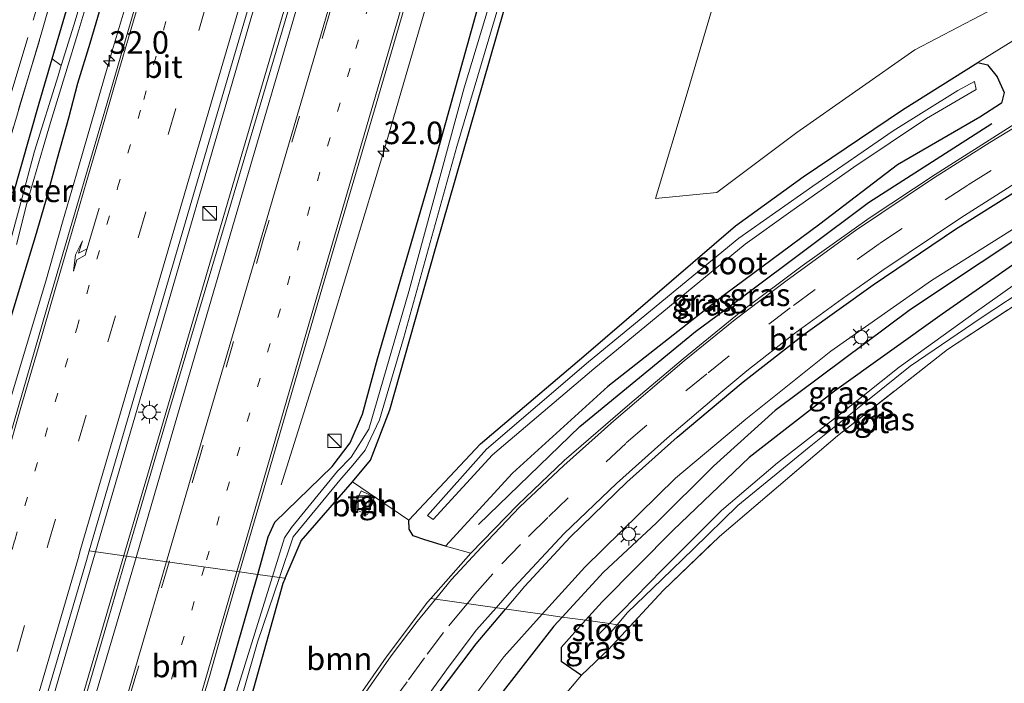
# Model space of a CAD drawing. Units: metres. Extents: x 119987 to 130005, y 418750 to 425003.
# Drawn here: x 123632 to 123741, y 423987 to 424061 of the extents above; entities that cross this region are included whole.
import ezdxf
from ezdxf.enums import TextEntityAlignment as Align

# ---------------------------------------------------------------- set-up
doc = ezdxf.new("R2010")
doc.units = ezdxf.units.M
for name, pattern in [('IE-TERREINAFSCHEIDING', [10, 8, -2]), ('VW-1-3_STREEP', [4, 1, -3]), ('VW-3-9_STREEP', [12, 3, -9])]:
    doc.linetypes.add(name, pattern=pattern)
doc.layers.get('0').update_dxf_attribs({"lineweight": 25})
for name, color, linetype, lineweight in [('B-ME-AM-KILOMETR-S-B1', 7, 'Continuous', 18), ('B-ME-BV-GELEIDECONSTRUCTIE-GELEIDERAIL-L-B1', 213, 'BV-GELEIDERAIL', 18), ('B-ME-GR-BOMENSTRUIKEN-GV-B6', 93, 'Continuous', 18), ('B-ME-GR-BOOM-GV-B6', 93, 'Continuous', 18), ('B-ME-GR-STRUIKEN-GV-B6', 93, 'Continuous', 18), ('B-ME-IE-GRASLAND-GV-B6', 93, 'Continuous', 18), ('B-ME-IE-GRONDWERKLIJN-GROND_INGERICHT-GV-B6', 253, 'Continuous', 18), ('B-ME-IE-HULPGEOMETRIE-L-B1', 53, 'Continuous', 18), ('B-ME-IE-INRICHTINGSELEMENT-S-B1', 253, 'Continuous', 18), ('B-ME-IE-MEUBILAIR_WEGMEUBILAIR-LICHTMAST-S-B1', 8, 'Continuous', 18), ('B-ME-IE-TERREINAFSCHEIDING-DOORGANG-L-B1', 8, 'IE-TERREINAFSCHEIDING-KUNSTMATIG-OPEN', 18), ('B-ME-IE-TERREINAFSCHEIDING-RASTERHEKWERK-L-B1', 8, 'IE-TERREINAFSCHEIDING', 18), ('B-ME-OG-WATER-GV-B6', 153, 'Continuous', 18), ('B-ME-VH-VERH_SOORT-BITUMEN-GV-B6', 8, 'IE-TERREINAFSCHEIDING-NATUURLIJK-HOUTWAL', 18), ('B-ME-VH-VERH_SOORT-TEGELS-GV-B6', 8, 'Continuous', 18), ('B-ME-VW-MARKERING-13STREEP-045-L-B1', 255, 'VW-1-3_STREEP', 18), ('B-ME-VW-MARKERING-39STREEP-015-L-B1', 255, 'VW-3-9_STREEP', 18), ('B-ME-VW-MARKERING-PIJLRE750-S-B1', 7, 'Continuous', 18), ('B-ME-VW-MARKERING-STREEP-015-L-B1', 7, 'Continuous', 18)]:
    doc.layers.add(name, color=color, linetype=linetype, lineweight=lineweight)
for name, color, linetype in [('B-ME-GR-BOMENRIJ-L-B1', 10, 'Continuous'), ('B-ME-GW-INSTEEKWATERGANG-L-B1', 10, 'Continuous'), ('B-ME-IE-TERREINAFSCHEIDING-SCHRIKHEK-L-B1', 10, 'Continuous')]:
    doc.layers.add(name, color=color, linetype=linetype)
doc.styles.add('NLCS-ISO', font='NLCS-ISO.TTF')
doc.linetypes.add('BV-GELEIDERAIL', pattern='A,10,-3,[108,NLCS.SHX,S=1,R=0,X=0,Y=0],-3', length=16)
doc.linetypes.add('IE-TERREINAFSCHEIDING-KUNSTMATIG-OPEN', pattern='A,7,-1.5,[67,NLCS.SHX,S=0.75,R=0,X=0,Y=0],-1.5', length=10)
doc.linetypes.add('IE-TERREINAFSCHEIDING-NATUURLIJK-HOUTWAL', pattern='A,7,-1.5,[67,NLCS.SHX,S=0.75,R=45,X=0,Y=0],-1.5,7,-1.5,[70,NLCS.SHX,S=0.75,R=0,X=0,Y=0],-1.5', length=20)

# ---------------------------------------------------------------- blocks, each defined once
blk = doc.blocks.new('hecto')
for p, q in [((0, 0.625), (-0.625, 0)), ((0, -0.625), (0, 0.625)), ((-0.625, 0), (0.625, 0)), ((0.625, 0), (0, -0.625))]:
    blk.add_line(p, q)
blk = doc.blocks.new('pijlr')
for p, q in [((0, 0, 0.1), (5.45, 0, 0.1)), ((5.45, -0.75, 0.1), (4.7, 0, 0.1)), ((6.2, -0.75, 0.1), (5.45, 0, 0.1)), ((4, -0.75, 0.1), (5.45, -0.75, 0.1)), ((5.7, -1.05, 0.1), (4, -0.75, 0.1)), ((7.5, -0.75, 0.1), (5.7, -1.05, 0.1)), ((7.5, -0.75, 0.1), (6.2, -0.75, 0.1))]:
    blk.add_line(p, q)
blk = doc.blocks.new('kast')
blk.add_line((-0.75, -0.75), (0.75, 0.75))
blk.add_lwpolyline([(-0.75, 0.75), (0.75, 0.75), (0.75, -0.75), (-0.75, -0.75)], close=True)
blk = doc.blocks.new('lantaarnpaal')
for p, q in [((0, 0.75), (0, 1.25)), ((-0.75, 0), (-1.25, 0)), ((-0.88, 0.88), (-0.53, 0.53)), ((0.53, 0.53), (0.88, 0.88)), ((0.75, 0), (1.25, 0)), ((-0.53, -0.53), (-0.88, -0.88)), ((0, -0.75), (0, -1.25)), ((0.53, -0.53), (0.88, -0.88))]:
    blk.add_line(p, q)
blk.add_circle((0, 0), 0.75)
blk = doc.blocks.new('put')
for p, q in [((0.75, 0.75), (-0.75, 0.75)), ((-0.75, 0.75), (-0.75, -0.75)), ((0.75, -0.75), (0.75, 0.75)), ((-0.75, -0.75), (0.75, -0.75))]:
    blk.add_line(p, q)
blk.add_lwpolyline([(-0.625, 0.625), (0.625, 0.625), (0.625, -0.625), (-0.625, -0.625)], close=True)

msp = doc.modelspace()

# ---------------------------------------------------------------- linework, layer by layer
at = {"layer": 'B-ME-BV-GELEIDECONSTRUCTIE-GELEIDERAIL-L-B1'}
for points in [[(123640.386, 424001.784, 1.074), (123641.605, 424005.958, 1.077), (123647.989, 424027.725, 1.035), (123655.037, 424051.996, 1.095), (123663.236, 424080.127, 1.083), (123672.956, 424113.398, 1.074), (123681.562, 424142.849, 1.11), (123692.005, 424178.643, 1.116), (123698.014, 424199.084, 1.047), (123710.857, 424242.567, 1.035), (123719.462, 424271.978, 0.936), (123721.355, 424278.46, 0.94)], [(123643.533, 424001.344, 1.012), (123649.528, 424021.694, 1.004), (123661.916, 424063.904, 1.002), (123672.706, 424100.98, 1.092), (123682.476, 424134.213, 1.086), (123691.113, 424163.639, 1.092), (123699.339, 424191.729, 1.074), (123707.204, 424218.61, 0.99), (123716.195, 424249.312, 0.948), (123722.596, 424271.028, 0.912), (123724.587, 424277.829, 0.911)], [(123739.1636, 424274.9885, 0.5214), (123726.726, 424233.148, 0.542), (123712.561, 424184.504, 0.485), (123699.556, 424139.692, 0.454), (123686.195, 424093.576, 0.433), (123672.403, 424046.208, 0.511), (123665.81, 424024.477, 0.516), (123661, 424009.208, 0.567)], [(123620.9056, 423984.5047, 1.0794), (123622.8605, 423991.0467, 1.0907), (123625.1286, 423998.5385, 1.1192), (123626.6472, 424003.7048, 1.0855), (123627.0251, 424004.9905, 1.0771), (123629.2199, 424012.5459, 1.0395), (123631.0823, 424019.2352, 0.9689), (123632.9405, 424025.4092, 0.9782), (123634.8634, 424031.7891, 0.9522), (123636.7421, 424038.3297, 0.8972), (123638.5256, 424044.5643, 0.8925), (123640.3907, 424050.9458, 0.8804), (123642.2496, 424057.3537, 0.8655), (123644.2392, 424064.0256, 0.8422), (123646.0885, 424070.4108, 0.8357), (123647.8647, 424076.4432, 0.8199), (123649.8554, 424083.2398, 0.818), (123651.7802, 424090.0565, 0.8152), (123653.8807, 424097.1679, 0.8217), (123656.2199, 424105.2292, 0.8245), (123658.5089, 424113.1861, 0.8227)], [(123619.644, 423931.012, 1.173), (123622.885, 423942.059, 1.212), (123628.84, 423962.604, 1.224), (123634.523, 423981.703, 1.059), (123640.386, 424001.784, 1.074)], [(123643.533, 424001.344, 1.012), (123637.114, 423979.553, 1.02), (123624.351, 423936.05, 1.038), (123622.613, 423929.915, 1.041)]]:
    msp.add_polyline3d(points, dxfattribs=at)
at = {"layer": 'B-ME-GR-BOMENRIJ-L-B1'}
for points in [[(123682.893, 424004.81, 1.083), (123694.161, 424015.684, 1.029), (123706.999, 424026.208, 0.995), (123712.497, 424030.267, 0.958), (123726.214, 424040.505, 0.933), (123739.893, 424049.276, 0.841)], [(123754.709, 424043.574, 0.423), (123746.563, 424039.063, 0.423), (123730.845, 424028.636, 0.557), (123715.831, 424017.427, 0.724), (123709.009, 424011.282, 0.699), (123702.624, 424004.944, 0.761), (123696.785, 423999.513, 0.761), (123692.204, 423994.536, 0.681)], [(123692.204, 423994.536, 0.681), (123691.277, 423993.529, 0.665), (123685.369, 423985.985, 0.607), (123680.81, 423979.36, 0.64), (123677.039, 423972.684, 0.644), (123672.841, 423965.332, 0.669), (123668.921, 423957.246, 0.573), (123663.286, 423943.567, 0.531), (123656.408, 423923.003, 0.527)]]:
    msp.add_polyline3d(points, dxfattribs=at)
at = {"layer": 'B-ME-GR-BOMENSTRUIKEN-GV-B6'}
for points in [[(123675.175, 424005.287, 0.273), (123668.932, 424009.515, -0.041), (123670.908, 424011.948, -0.133), (123673.079, 424017.519, -0.195), (123678.119, 424035.396, -0.312), (123687.247, 424067.068, -0.383), (123699.898, 424109.359, -0.308), (123708.02, 424135.166, -0.321)], [(123742.839, 424102.805, -0.126), (123739.786, 424109.307, -0.126), (123736.256, 424108.736, -0.126), (123731.172, 424105.826, -0.126), (123728.529, 424109.384, -0.111), (123720.721, 424102.296, -0.111), (123716.31, 424096.904, -0.111), (123713.846, 424090.651, -0.111), (123718.628, 424085.296, -0.111), (123712.878, 424077.593, -0.111), (123707.477, 424077.757, -0.111), (123705.482, 424072.868, -0.111), (123709.531, 424064.454, -0.081), (123706.064, 424052.659, -0.081), (123702.554, 424040.948, -0.081), (123709.353, 424041.63, -0.081), (123718.256, 424048.291, -0.234), (123731.358, 424057.436, -0.234), (123740.96, 424062.483, -0.234), (123742.823, 424063.723, -0.234)], [(123612.2612, 423985.1559, 0.0895), (123613.8103, 423990.5577, 0.0693), (123616.654, 424000.421, -0.204), (123618.0144, 424004.9442, -0.0077), (123621.752, 424017.371, -0.115), (123628.975, 424041.257, -0.27), (123634.445, 424059.455, -0.468), (123638.512, 424073.763, -0.371), (123640.0395, 424079.0364, -0.2992), (123641.3689, 424076.2073, -0.1341), (123635.5626, 424056.4496, -0.1092), (123634.123, 424051.551, -0.103), (123624.185, 424016.663, -0.037), (123620.548, 424004.559, 0.022), (123614.911, 423985.796, 0.114)], [(123742.979, 424058.941, -0.17), (123738.35, 424056.053, 0.005), (123729.966, 424050.799, -0.208), (123718.936, 424043.374, -0.216), (123711.421, 424037.944, -0.25), (123694.611, 424023.476, 0.1), (123683.125, 424013.754, 0.26), (123675.175, 424005.287, 0.273)], [(123614.911, 423985.796, 0.114), (123620.548, 424004.559, 0.022), (123624.185, 424016.663, -0.037), (123634.123, 424051.551, -0.103), (123635.5626, 424056.4496, -0.1092), (123636.5833, 424055.703, -0.9402), (123636.2287, 424054.5577, -0.9404), (123633.6171, 424046.2076, -0.953), (123632.1088, 424040.5026, -0.9076), (123630.409, 424034.2185, -0.8685), (123628.7681, 424028.349, -0.8685), (123627.3247, 424023.3103, -0.902), (123625.7117, 424017.5382, -0.8331), (123624.1952, 424012.2841, -0.8331), (123622.5428, 424006.5215, -0.8294), (123621.8808, 424004.3721, -0.8271), (123620.6785, 424000.4689, -0.8229), (123618.7403, 423994.0261, -0.8173), (123616.9672, 423988.0927, -0.8154), (123614.8062, 423980.6094, -0.8135)]]:
    msp.add_polyline3d(points, dxfattribs=at)
at = {"layer": 'B-ME-GR-BOOM-GV-B6'}
for points in [[(123651.403, 424118.448, -0.836), (123642.456, 424087.379, -0.506), (123640.0395, 424079.0364, -0.2992), (123638.512, 424073.763, -0.371), (123634.445, 424059.455, -0.468), (123628.975, 424041.257, -0.27), (123621.752, 424017.371, -0.115), (123618.0144, 424004.9442, -0.0077), (123616.654, 424000.421, -0.204), (123613.8103, 423990.5577, 0.0693), (123612.2612, 423985.1559, 0.0895), (123610.0427, 423977.7922, 0.0911), (123608.1231, 423971.3242, 0.0523), (123606.1341, 423964.4753, -0.2023), (123604.202, 423957.5209, -0.3747), (123602.013, 423950.142, -0.577), (123598.658, 423938.502, -0.61), (123599.3536, 423937.7162, -0.5412), (123600.4575, 423936.0553, -0.3747), (123602.5701, 423934.0801, -0.5032), (123601.0501, 423932.9059, -0.5391), (123600.2878, 423932.3315, -0.5422), (123599.0537, 423931.6574, -0.6638)], [(123690.481, 423983.537, 0.206), (123694.331, 423988.095, 0.168), (123697.348, 423990.936, -0.367), (123699.703, 423993.488, -0.39), (123703.387, 423997.478, -0.425), (123709.639, 424003.453, -0.421), (123722.756, 424014.64, -0.342), (123734.98, 424024.209, -0.321), (123746.766, 424031.949, -0.279), (123757.643, 424038.601, -0.254), (123759.003, 424036.296, -0.4), (123744.494, 423987.223, -0.53), (123718.935, 423900.773, -0.759)], [(123650.707, 423960.931, 0.114), (123655.183, 423976.808, 0.114), (123661.169, 423998.246, 0.13), (123661.425, 423998.841, 0.127), (123663.209, 424002.987, 0.105), (123668.932, 424009.515, -0.041), (123675.175, 424005.287, 0.273), (123675.199, 424004.263, 0.273), (123675.644, 424003.547, 0.273), (123676.945, 424003.084, 0.6), (123679.23, 424002.404, 0.866), (123682.036, 424001.616, 0.861), (123677.603, 423996.578, 0.867), (123677.245, 423996.171, 0.867), (123672.661, 423990.071, 0.9), (123667.716, 423983.033, 0.899), (123663.976, 423976.8, 0.912), (123659.455, 423968.491, 0.937), (123654.801, 423958.402, 0.937), (123650.707, 423960.931, 0.114)], [(123670.576, 424005.89, 0.029), (123671.359, 424007.842, 0.009), (123669.873, 424008.514, 0.009), (123668.902, 424006.586, 0.079), (123670.576, 424005.89, 0.029)]]:
    msp.add_polyline3d(points, dxfattribs=at)
at = {"layer": 'B-ME-GR-STRUIKEN-GV-B6'}
for points in [[(123681.5892, 424129.9786, 0.3626), (123675.37, 424108.76, 0.38), (123668.99, 424086.27, 0.38), (123662.03, 424062.65, 0.39), (123654.9, 424038.58, 0.38), (123648.42, 424016.92, 0.38), (123643.845, 424001.3001, 0.38), (123639.699, 424001.88, 0.452), (123645.975, 424023.375, 0.426), (123652.965, 424047.209, 0.321), (123659.455, 424069.237, 0.261), (123666.462, 424093.471, 0.33), (123673.194, 424116.502, 0.318), (123677.512, 424131.216, 0.393), (123681.5892, 424129.9786, 0.3626)], [(123643.845, 424001.3001, 0.38), (123641.78, 423994.25, 0.38), (123638.654, 423983.51, 0.394), (123631.82, 423959.944, 0.366), (123627.96, 423946.602, 0.378), (123623.07, 423930.376, 0.365), (123622.8617, 423929.654, 0.3669), (123619.224, 423930.719, 0.417), (123625.714, 423954.193, 0.366), (123632.442, 423977.195, 0.297), (123639.383, 424000.797, 0.453), (123639.699, 424001.88, 0.452), (123643.845, 424001.3001, 0.38)]]:
    msp.add_polyline3d(points, dxfattribs=at)
at = {"layer": 'B-ME-GW-INSTEEKWATERGANG-L-B1'}
for points in [[(123658.391, 423999.265, -0.091), (123659.571, 424003.416, -0.057), (123660.311, 424005.07, -0.003), (123666.652, 424011.218, -0.149), (123668.658, 424013.863, -0.216), (123670.03, 424017.03, -0.279), (123671.686, 424023.181, -0.283), (123677.768, 424043.952, -0.379), (123686.054, 424073.683, -0.375), (123694.908, 424102.575, -0.375), (123701.86, 424126.624, -0.4), (123709.369, 424151.472, -0.393), (123717.03, 424176.674, -0.417), (123728.087, 424215.996, -0.454), (123738.973, 424252.729, -0.454), (123745.16, 424273.813, -0.479)], [(123661.425, 423998.841, 0.127), (123663.209, 424002.987, 0.105), (123668.932, 424009.515, -0.041), (123670.908, 424011.948, -0.133), (123673.079, 424017.519, -0.195), (123678.119, 424035.396, -0.312), (123687.247, 424067.068, -0.383), (123699.898, 424109.359, -0.308), (123708.02, 424135.166, -0.321), (123717.499, 424167.623, -0.275), (123717.576, 424167.867, -0.275), (123724.224, 424189.096, -0.316), (123731.424, 424215, -0.558), (123740.47, 424246.018, -0.669), (123748.07, 424273.245, -0.624)], [(123614.911, 423985.796, 0.114), (123620.548, 424004.559, 0.022), (123624.185, 424016.663, -0.037), (123634.123, 424051.551, -0.103), (123635.5626, 424056.4496, -0.1092), (123641.3689, 424076.2073, -0.1341), (123642.969, 424081.652, -0.141), (123644.7329, 424087.9715, -0.1745), (123646.6225, 424094.4696, -0.187), (123648.4616, 424101.4306, -0.2565), (123650.2491, 424107.9045, -0.3223), (123651.581, 424112.501, -0.4465)], [(123654.8624, 424110.8066, -0.1764), (123653.6785, 424106.7169, -0.1131), (123652.5228, 424102.6579, -0.127), (123650.9957, 424097.652, -0.1522), (123649.7627, 424093.7034, -0.1801), (123648.8974, 424090.3777, -0.2053), (123647.9375, 424086.9541, -0.2239), (123646.638, 424082.1138, -0.2099), (123645.3976, 424077.6713, -0.2304), (123644.1763, 424073.445, -0.2174), (123642.9118, 424068.8002, -0.1596), (123641.2838, 424063.3441, -0.1885), (123639.7404, 424058.1506, -0.1717), (123638.4018, 424053.7154, -0.086), (123637.38, 424049.882, -0.1596), (123636.1478, 424045.3877, -0.1205), (123634.8439, 424040.615, -0.1103), (123633.6892, 424036.6973, -0.0171), (123632.2987, 424032.0998, -0.0162), (123630.9809, 424027.7844, 0.0071)], [(123679.23, 424002.404, 0.866), (123676.945, 424003.084, 0.6), (123675.644, 424003.547, 0.273), (123675.199, 424004.263, 0.273), (123675.175, 424005.287, 0.273), (123683.125, 424013.754, 0.26), (123694.611, 424023.476, 0.1), (123711.421, 424037.944, -0.25), (123718.936, 424043.374, -0.216), (123729.966, 424050.799, -0.208), (123738.35, 424056.053, 0.005), (123739.402, 424055.801, 0.005), (123740.493, 424054.473, 0.185), (123741.245, 424052.703, 0.402), (123740.96, 424051.543, 0.607), (123738.559, 424049.993, 0.682), (123729.403, 424044.698, 0.674), (123720.811, 424038.116, 0.719), (123710.222, 424030.282, 0.928), (123697.269, 424020.096, 0.899), (123686.663, 424010.51, 0.966), (123679.23, 424002.404, 0.866)], [(123755.779, 424041.761, 0.047), (123744.74, 424035.334, 0.151), (123734.366, 424028.122, 0.26), (123722.405, 424019.58, 0.281), (123712.968, 424012.241, 0.293), (123704.53, 424004.169, 0.323), (123696.635, 423996.217, 0.36), (123694.795, 423994.174, 0.323)], [(123661.425, 423998.841, 0.127), (123661.169, 423998.246, 0.13), (123655.183, 423976.808, 0.114), (123650.707, 423960.931, 0.114), (123650.42, 423960.744, -0.312), (123649.585, 423960.283, -0.312), (123648.687, 423959.835, -0.303), (123647.822, 423959.597, -0.267), (123647.392, 423959.877, -0.243), (123647.179, 423960.454, -0.102), (123647.385, 423961.31, -0.06), (123650.752, 423973.113, -0.108), (123655.316, 423988.443, -0.179), (123658.391, 423999.265, -0.091)], [(123694.795, 423994.174, 0.323), (123692.063, 423991.14, 0.268), (123692.082, 423989.652, 0.218), (123694.331, 423988.095, 0.168)]]:
    msp.add_polyline3d(points, dxfattribs=at)
at = {"layer": 'B-ME-IE-GRASLAND-GV-B6'}
for points in [[(123708.02, 424135.166, -0.321), (123699.898, 424109.359, -0.308), (123687.247, 424067.068, -0.383), (123678.119, 424035.396, -0.312), (123673.079, 424017.519, -0.195), (123670.908, 424011.948, -0.133), (123668.932, 424009.515, -0.041), (123663.209, 424002.987, 0.105), (123661.425, 423998.841, 0.127), (123660.799, 423998.929, -0.888)], [(123701.86, 424126.624, -0.4), (123694.908, 424102.575, -0.375), (123686.054, 424073.683, -0.375), (123677.768, 424043.952, -0.379), (123671.686, 424023.181, -0.283), (123670.03, 424017.03, -0.279), (123668.658, 424013.863, -0.216), (123666.652, 424011.218, -0.149), (123660.311, 424005.07, -0.003), (123659.571, 424003.416, -0.057), (123658.391, 423999.265, -0.091), (123656.3706, 423999.5506, 0.0784), (123658.77, 424007.72, 0.09), (123665.58, 424031.16, 0.12), (123672.71, 424055.47, 0.11), (123679.05, 424077.21, 0.13), (123685.64, 424099.84, 0.12), (123692.65, 424123.8, 0.1)], [(123660.031, 423999.036, -0.856), (123658.391, 423999.265, -0.091), (123659.571, 424003.416, -0.057), (123660.311, 424005.07, -0.003), (123666.652, 424011.218, -0.149), (123668.658, 424013.863, -0.216), (123670.03, 424017.03, -0.279), (123671.686, 424023.181, -0.283), (123677.768, 424043.952, -0.379), (123686.054, 424073.683, -0.375), (123694.908, 424102.575, -0.375), (123701.86, 424126.624, -0.4)], [(123660.799, 423998.929, -0.888), (123662.316, 424003.448, -0.888), (123667.679, 424009.921, -0.864), (123668.762, 424011.164, -0.864), (123670.338, 424013.04, -0.864), (123671.92, 424016.424, -0.864), (123674.578, 424025.419, -0.864), (123680.489, 424046.743, -0.868), (123687.897, 424071.659, -0.868), (123698.484, 424108.89, -0.91), (123703.67, 424125.776, -0.951)], [(123702.189, 424123.892, -0.855), (123696.764, 424105.575, -0.847), (123688.077, 424075.64, -0.851), (123681.324, 424053.231, -0.846), (123675.175, 424030.636, -0.843), (123670.736, 424015.359, -0.843), (123668.75, 424012.282, -0.843), (123667.26, 424010.701, -0.864), (123662.137, 424004.454, -0.888), (123661.367, 424003.334, -0.888), (123660.031, 423999.036, -0.856)], [(123661.426, 424119.312, 0.036), (123654.523, 424095.375, 0.027), (123648.644, 424075.495, 0.012), (123641.441, 424050.674, 0.144), (123635.025, 424028.894, 0.153), (123627.668, 424003.562, 0.3652), (123627.214, 424002, 0.297), (123621.035, 423980.852, 0.537), (123617.4633, 423968.6488, 0.4682), (123616.3857, 423964.9067, 0.4958), (123615.0135, 423960.153, 0.5008), (123613.724, 423955.7862, 0.5443), (123612.5959, 423951.9231, 0.5668), (123611.3422, 423947.8115, 0.5755), (123610.414, 423944.6153, 0.5726), (123609.3711, 423941.0471, 0.5936), (123608.3722, 423937.6895, 0.6088), (123607.8366, 423936.0215, 0.6171), (123607.6936, 423935.659, 0.6167), (123607.3891, 423935.0953, 0.6282)], [(123653.0971, 424112.2214, -0.9336), (123651.3018, 424106.0604, -0.8551), (123649.7367, 424100.2609, -0.8528), (123648.3247, 424095.2183, -0.8687), (123646.5249, 424089.1857, -0.9097), (123645.1585, 424084.3305, -0.9165), (123644.0922, 424080.4817, -0.9165), (123642.0152, 424073.936, -0.9313), (123639.9086, 424066.6391, -0.9416), (123637.9713, 424060.1868, -0.9393), (123636.5833, 424055.703, -0.9402), (123635.5626, 424056.4496, -0.1092), (123641.3689, 424076.2073, -0.1341), (123642.969, 424081.652, -0.141), (123644.7329, 424087.9715, -0.1745), (123646.6225, 424094.4696, -0.187), (123648.4616, 424101.4306, -0.2565), (123650.2491, 424107.9045, -0.3223), (123651.581, 424112.501, -0.4465)], [(123631.6133, 424035.8521, -0.8653), (123632.772, 424040.3963, -0.9188), (123634.5609, 424046.6148, -0.8949), (123635.4019, 424049.3884, -0.9029), (123637.0815, 424054.9259, -0.9086), (123638.5232, 424059.6712, -0.9097), (123639.9808, 424064.5245, -0.904), (123641.5674, 424069.6367, -0.8528), (123642.9095, 424074.2025, -0.8516), (123644.3031, 424078.6032, -0.8528), (123645.6355, 424083.5276, -0.8494), (123646.7444, 424087.468, -0.8175), (123648.2446, 424092.5808, -0.8425), (123649.4051, 424096.8598, -0.8255), (123650.6891, 424101.5008, -0.8186), (123652.0612, 424106.2324, -0.8892), (123653.4501, 424111.1381, -0.9245)], [(123654.8624, 424110.8066, -0.1764), (123653.6785, 424106.7169, -0.1131), (123652.5228, 424102.6579, -0.127), (123650.9957, 424097.652, -0.1522), (123649.7627, 424093.7034, -0.1801), (123648.8974, 424090.3777, -0.2053), (123647.9375, 424086.9541, -0.2239), (123646.638, 424082.1138, -0.2099), (123645.3976, 424077.6713, -0.2304), (123644.1763, 424073.445, -0.2174), (123642.9118, 424068.8002, -0.1596), (123641.2838, 424063.3441, -0.1885), (123639.7404, 424058.1506, -0.1717), (123638.4018, 424053.7154, -0.086), (123637.38, 424049.882, -0.1596), (123636.1478, 424045.3877, -0.1205), (123634.8439, 424040.615, -0.1103), (123633.6892, 424036.6973, -0.0171), (123632.2987, 424032.0998, -0.0162), (123630.9809, 424027.7844, 0.0071)], [(123630.9809, 424027.7844, 0.0071), (123632.2987, 424032.0998, -0.0162), (123633.6892, 424036.6973, -0.0171), (123634.8439, 424040.615, -0.1103), (123636.1478, 424045.3877, -0.1205), (123637.38, 424049.882, -0.1596), (123638.4018, 424053.7154, -0.086), (123639.7404, 424058.1506, -0.1717), (123641.2838, 424063.3441, -0.1885), (123642.9118, 424068.8002, -0.1596), (123644.1763, 424073.445, -0.2174), (123645.3976, 424077.6713, -0.2304), (123646.638, 424082.1138, -0.2099), (123647.9375, 424086.9541, -0.2239), (123648.8974, 424090.3777, -0.2053), (123649.7627, 424093.7034, -0.1801), (123650.9957, 424097.652, -0.1522), (123652.5228, 424102.6579, -0.127), (123653.6785, 424106.7169, -0.1131), (123654.8624, 424110.8066, -0.1764)], [(123682.036, 424001.616, 0.861), (123679.23, 424002.404, 0.866), (123686.663, 424010.51, 0.966), (123697.269, 424020.096, 0.899), (123710.222, 424030.282, 0.928), (123720.811, 424038.116, 0.719), (123729.403, 424044.698, 0.674), (123738.559, 424049.993, 0.682), (123740.96, 424051.543, 0.607), (123741.245, 424052.703, 0.402), (123740.493, 424054.473, 0.185), (123739.402, 424055.801, 0.005), (123738.35, 424056.053, 0.005), (123742.979, 424058.941, -0.17)], [(123740.493, 424054.473, 0.185), (123741.245, 424052.703, 0.402), (123740.96, 424051.543, 0.607), (123738.559, 424049.993, 0.682), (123729.403, 424044.698, 0.674), (123720.811, 424038.116, 0.719), (123710.222, 424030.282, 0.928), (123697.269, 424020.096, 0.899), (123686.663, 424010.51, 0.966), (123679.23, 424002.404, 0.866), (123676.945, 424003.084, 0.6), (123675.644, 424003.547, 0.273), (123675.199, 424004.263, 0.273), (123675.175, 424005.287, 0.273), (123683.125, 424013.754, 0.26), (123694.611, 424023.476, 0.1), (123711.421, 424037.944, -0.25), (123718.936, 424043.374, -0.216), (123729.966, 424050.799, -0.208), (123738.35, 424056.053, 0.005), (123739.402, 424055.801, 0.005), (123740.493, 424054.473, 0.185)], [(123677.227, 424005.794, -0.488), (123677.861, 424005.359, -0.488), (123684.452, 424012.538, -0.488), (123695.724, 424022.061, -0.488), (123712.507, 424035.907, -0.488), (123717.573, 424039.514, -0.488), (123724.568, 424044.425, -0.488), (123732.637, 424049.844, -0.488), (123738.156, 424053.065, -0.488), (123737.981, 424053.953, -0.488), (123736.107, 424052.953, -0.488), (123728.949, 424048.458, -0.488), (123720.023, 424042.339, -0.488), (123711.787, 424036.557, -0.488), (123695.105, 424022.847, -0.488), (123683.789, 424013.146, -0.488), (123677.227, 424005.794, -0.488)], [(123742.035, 424048.996, 0.828), (123733.601, 424043.638, 0.843), (123726.27, 424038.772, 0.822), (123718.815, 424033.491, 0.744), (123712.072, 424028.433, 0.855), (123705.606, 424023.17, 0.819), (123699.694, 424018.172, 0.906), (123692.416, 424011.898, 0.933), (123687.278, 424006.984, 0.846), (123682.036, 424001.616, 0.861)], [(123689.977, 423994.848, 0.696), (123694.692, 424000.08, 0.699), (123704.781, 424009.926, 0.778), (123712.581, 424016.483, 0.753), (123722.019, 424024.019, 0.694), (123733.184, 424031.864, 0.657), (123744.579, 424039.038, 0.582), (123754.078, 424044.644, 0.465), (123754.709, 424043.574, 0.423), (123755.779, 424041.761, 0.047), (123744.74, 424035.334, 0.151), (123734.366, 424028.122, 0.26), (123722.405, 424019.58, 0.281), (123712.968, 424012.241, 0.293), (123704.53, 424004.169, 0.323), (123696.635, 423996.217, 0.36), (123694.795, 423994.174, 0.323), (123692.204, 423994.536, 0.681), (123689.977, 423994.848, 0.696)], [(123697.454, 423993.802, -1.269), (123694.795, 423994.174, 0.323), (123696.635, 423996.217, 0.36), (123704.53, 424004.169, 0.323), (123712.968, 424012.241, 0.293), (123722.405, 424019.58, 0.281), (123734.366, 424028.122, 0.26), (123744.74, 424035.334, 0.151), (123755.779, 424041.761, 0.047), (123756.519, 424040.507, -1.269), (123751.663, 424037.153, -1.269), (123744.289, 424032.755, -1.269), (123738.181, 424028.408, -1.269), (123729.601, 424022.233, -1.269), (123723.428, 424017.345, -1.269), (123716.077, 424011.63, -1.269), (123709.879, 424006.343, -1.269), (123703.319, 423999.818, -1.269), (123698.788, 423995.139, -1.269), (123697.454, 423993.802, -1.269)], [(123699.703, 423993.488, -0.39), (123698.301, 423993.684, -1.269), (123699.447, 423995.024, -1.269), (123703.263, 423998.694, -1.269), (123706.761, 424002.09, -1.269), (123711.682, 424006.897, -1.269), (123719.616, 424013.379, -1.269), (123725.909, 424018.422, -1.269), (123730.833, 424022.344, -1.269), (123738.693, 424027.709, -1.269), (123744.442, 424031.488, -1.269), (123752.568, 424036.657, -1.269), (123757.128, 424039.474, -1.269), (123757.643, 424038.601, -0.254), (123746.766, 424031.949, -0.279), (123734.98, 424024.209, -0.321), (123722.756, 424014.64, -0.342), (123709.639, 424003.453, -0.421), (123703.387, 423997.478, -0.425), (123699.703, 423993.488, -0.39)], [(123650.313, 423978.916, 0.115), (123653.039, 423987.943, 0.098), (123654.62, 423993.59, 0.07), (123656.3706, 423999.5506, 0.0784), (123658.391, 423999.265, -0.091), (123655.316, 423988.443, -0.179), (123650.752, 423973.113, -0.108)], [(123649.874, 423962.083, -0.879), (123658.381, 423991.728, -0.888), (123660.799, 423998.929, -0.888), (123661.425, 423998.841, 0.127), (123661.169, 423998.246, 0.13), (123655.183, 423976.808, 0.114)], [(123650.752, 423973.113, -0.108), (123655.316, 423988.443, -0.179), (123658.391, 423999.265, -0.091)], [(123658.391, 423999.265, -0.091), (123660.031, 423999.036, -0.856), (123655.055, 423983.022, -0.735)], [(123678.844, 423980.935, 0.707), (123685.715, 423990.117, 0.694), (123689.977, 423994.848, 0.696), (123692.204, 423994.536, 0.681), (123694.795, 423994.174, 0.323), (123692.063, 423991.14, 0.268), (123692.082, 423989.652, 0.218), (123694.331, 423988.095, 0.168), (123690.481, 423983.537, 0.206)], [(123694.795, 423994.174, 0.323), (123697.454, 423993.802, -1.269), (123696.122, 423992.468, -1.269), (123696.752, 423991.873, -1.269), (123698.301, 423993.684, -1.269), (123699.703, 423993.488, -0.39), (123697.348, 423990.936, -0.367), (123694.331, 423988.095, 0.168), (123692.082, 423989.652, 0.218), (123692.063, 423991.14, 0.268), (123694.795, 423994.174, 0.323)]]:
    msp.add_polyline3d(points, dxfattribs=at)
at = {"layer": 'B-ME-IE-GRONDWERKLIJN-GROND_INGERICHT-GV-B6'}
msp.add_polyline3d([(123728.529, 424109.384, -0.111), (123731.172, 424105.826, -0.126), (123736.256, 424108.736, -0.126), (123739.786, 424109.307, -0.126), (123742.839, 424102.805, -0.126), (123747.289, 424087.387, -0.402), (123741.201, 424066.472, -0.141), (123742.823, 424063.723, -0.234), (123740.96, 424062.483, -0.234), (123731.358, 424057.436, -0.234), (123718.256, 424048.291, -0.234), (123709.353, 424041.63, -0.081), (123702.554, 424040.948, -0.081), (123706.064, 424052.659, -0.081), (123709.531, 424064.454, -0.081), (123705.482, 424072.868, -0.111), (123707.477, 424077.757, -0.111), (123712.878, 424077.593, -0.111), (123718.628, 424085.296, -0.111), (123713.846, 424090.651, -0.111), (123716.31, 424096.904, -0.111), (123720.721, 424102.296, -0.111), (123728.529, 424109.384, -0.111)], dxfattribs=at)
at = {"layer": 'B-ME-IE-HULPGEOMETRIE-L-B1'}
for points in [[(123661.425, 423998.841, 0.127), (123660.799, 423998.929, -0.888), (123660.031, 423999.036, -0.856), (123658.391, 423999.265, -0.091), (123656.3706, 423999.5506, 0.0784), (123643.845, 424001.3001, 0.38), (123639.699, 424001.88, 0.452)], [(123699.703, 423993.488, -0.39), (123698.301, 423993.684, -1.269), (123697.454, 423993.802, -1.269), (123694.795, 423994.174, 0.323), (123692.204, 423994.536, 0.681), (123689.977, 423994.848, 0.696), (123677.603, 423996.578, 0.867)]]:
    msp.add_polyline3d(points, dxfattribs=at)
at = {"layer": 'B-ME-IE-TERREINAFSCHEIDING-DOORGANG-L-B1'}
msp.add_line((123694.331, 423988.095, 0.168), (123690.481, 423983.537, 0.206), dxfattribs=at)
at = {"layer": 'B-ME-IE-TERREINAFSCHEIDING-RASTERHEKWERK-L-B1'}
for points in [[(123604.1217, 423932.3263, -0.3584), (123602.9481, 423933.6528, -0.485), (123602.5701, 423934.0801, -0.5032), (123600.4575, 423936.0553, -0.3747), (123599.3536, 423937.7162, -0.5412), (123598.658, 423938.502, -0.61), (123602.013, 423950.142, -0.577), (123604.202, 423957.5209, -0.3747), (123606.1341, 423964.4753, -0.2023), (123608.1231, 423971.3242, 0.0523), (123610.0427, 423977.7922, 0.0911), (123612.2612, 423985.1559, 0.0895), (123613.8103, 423990.5577, 0.0693), (123616.654, 424000.421, -0.204), (123618.0144, 424004.9442, -0.0077), (123621.752, 424017.371, -0.115), (123628.975, 424041.257, -0.27), (123634.445, 424059.455, -0.468), (123638.512, 424073.763, -0.371), (123640.0395, 424079.0364, -0.2992), (123642.456, 424087.379, -0.506), (123651.403, 424118.448, -0.836)], [(123615.3619, 423998.87, -0.008), (123616.9706, 424004.4072, 0.0056), (123617.1647, 424005.0734, 0.0081), (123618.7323, 424010.4542, 0.028), (123622.1524, 424021.8398, 0.0388), (123624.0975, 424028.4179, -0.185), (123627.5188, 424040.2863, -0.1711), (123629.2638, 424046.2874, -0.2061), (123630.5699, 424051.159, -0.2981), (123637.4569, 424073.94, -0.481), (123642.383, 424090.5296, -0.5385)], [(123699.703, 423993.488, -0.39), (123703.387, 423997.478, -0.425), (123709.639, 424003.453, -0.421), (123722.756, 424014.64, -0.342), (123734.98, 424024.209, -0.321), (123746.766, 424031.949, -0.279), (123757.643, 424038.601, -0.254)], [(123694.331, 423988.095, 0.168), (123697.348, 423990.936, -0.367), (123699.703, 423993.488, -0.39)]]:
    msp.add_polyline3d(points, dxfattribs=at)
at = {"layer": 'B-ME-IE-TERREINAFSCHEIDING-SCHRIKHEK-L-B1'}
for points in [[(123688.059, 423997.948, 1.404), (123693.092, 424003.389, 1.407), (123699.385, 424009.506, 1.365), (123704.965, 424014.495, 1.335), (123712.294, 424020.614, 1.149), (123719.162, 424025.984, 1.11), (123726.705, 424031.39, 1.11), (123735.847, 424037.556, 1.11), (123744.207, 424042.821, 1.101), (123752.226, 424047.6, 1.101)], [(123649.565, 423922.132, 1.515), (123651.334, 423928.438, 1.515), (123652.606, 423932.49, 1.515), (123654.354, 423937.756, 1.515), (123656.385, 423943.195, 1.515), (123658.392, 423948.365, 1.515), (123661.252, 423955.369, 1.515), (123664.067, 423961.732, 1.515), (123666.68, 423967.069, 1.515), (123670.413, 423973.642, 1.515), (123673.749, 423979.058, 1.515), (123677.969, 423985.392, 1.452), (123682.627, 423991.57, 1.419), (123685.904, 423995.417, 1.41)]]:
    msp.add_polyline3d(points, dxfattribs=at)
at = {"layer": 'B-ME-OG-WATER-GV-B6'}
for points in [[(123703.67, 424125.776, -0.951), (123698.484, 424108.89, -0.91), (123687.897, 424071.659, -0.868), (123680.489, 424046.743, -0.868), (123674.578, 424025.419, -0.864), (123671.92, 424016.424, -0.864), (123670.338, 424013.04, -0.864), (123668.762, 424011.164, -0.864), (123667.679, 424009.921, -0.864), (123662.316, 424003.448, -0.888), (123660.799, 423998.929, -0.888)], [(123660.799, 423998.929, -0.888), (123660.031, 423999.036, -0.856), (123661.367, 424003.334, -0.888), (123662.137, 424004.454, -0.888), (123667.26, 424010.701, -0.864), (123668.75, 424012.282, -0.843), (123670.736, 424015.359, -0.843), (123675.175, 424030.636, -0.843), (123681.324, 424053.231, -0.846), (123688.077, 424075.64, -0.851), (123696.764, 424105.575, -0.847), (123702.189, 424123.892, -0.855)], [(123630.409, 424034.2185, -0.8685), (123632.1088, 424040.5026, -0.9076), (123633.6171, 424046.2076, -0.953), (123636.2287, 424054.5577, -0.9404), (123636.5833, 424055.703, -0.9402), (123637.9713, 424060.1868, -0.9393), (123639.9086, 424066.6391, -0.9416), (123642.0152, 424073.936, -0.9313), (123644.0922, 424080.4817, -0.9165), (123645.1585, 424084.3305, -0.9165), (123646.5249, 424089.1857, -0.9097), (123648.3247, 424095.2183, -0.8687), (123649.7367, 424100.2609, -0.8528), (123651.3018, 424106.0604, -0.8551), (123653.0971, 424112.2214, -0.9336)], [(123653.4501, 424111.1381, -0.9245), (123652.0612, 424106.2324, -0.8892), (123650.6891, 424101.5008, -0.8186), (123649.4051, 424096.8598, -0.8255), (123648.2446, 424092.5808, -0.8425), (123646.7444, 424087.468, -0.8175), (123645.6355, 424083.5276, -0.8494), (123644.3031, 424078.6032, -0.8528), (123642.9095, 424074.2025, -0.8516), (123641.5674, 424069.6367, -0.8528), (123639.9808, 424064.5245, -0.904), (123638.5232, 424059.6712, -0.9097), (123637.0815, 424054.9259, -0.9086), (123635.4019, 424049.3884, -0.9029), (123634.5609, 424046.6148, -0.8949), (123632.772, 424040.3963, -0.9188), (123631.6133, 424035.8521, -0.8653)], [(123712.507, 424035.907, -0.488), (123695.724, 424022.061, -0.488), (123684.452, 424012.538, -0.488), (123677.861, 424005.359, -0.488), (123677.227, 424005.794, -0.488), (123683.789, 424013.146, -0.488), (123695.105, 424022.847, -0.488), (123711.787, 424036.557, -0.488), (123720.023, 424042.339, -0.488), (123728.949, 424048.458, -0.488), (123736.107, 424052.953, -0.488), (123737.981, 424053.953, -0.488), (123738.156, 424053.065, -0.488), (123732.637, 424049.844, -0.488), (123724.568, 424044.425, -0.488), (123717.573, 424039.514, -0.488), (123712.507, 424035.907, -0.488)], [(123698.301, 423993.684, -1.269), (123697.454, 423993.802, -1.269), (123698.788, 423995.139, -1.269), (123703.319, 423999.818, -1.269), (123709.879, 424006.343, -1.269), (123716.077, 424011.63, -1.269), (123723.428, 424017.345, -1.269), (123729.601, 424022.233, -1.269), (123738.181, 424028.408, -1.269), (123744.289, 424032.755, -1.269)], [(123744.442, 424031.488, -1.269), (123738.693, 424027.709, -1.269), (123730.833, 424022.344, -1.269), (123725.909, 424018.422, -1.269), (123719.616, 424013.379, -1.269), (123711.682, 424006.897, -1.269), (123706.761, 424002.09, -1.269), (123703.263, 423998.694, -1.269), (123699.447, 423995.024, -1.269), (123698.301, 423993.684, -1.269)], [(123660.799, 423998.929, -0.888), (123658.381, 423991.728, -0.888), (123649.874, 423962.083, -0.879), (123649.636, 423961.3, -0.879), (123649.416, 423960.779, -0.879), (123649.061, 423960.748, -0.879), (123648.81, 423960.869, -0.879), (123648.764, 423961.234, -0.879), (123648.908, 423961.803, -0.723), (123650.587, 423967.838, -0.744), (123655.055, 423983.022, -0.735), (123660.031, 423999.036, -0.856), (123660.799, 423998.929, -0.888)], [(123697.454, 423993.802, -1.269), (123698.301, 423993.684, -1.269), (123696.752, 423991.873, -1.269), (123696.122, 423992.468, -1.269), (123697.454, 423993.802, -1.269)]]:
    msp.add_polyline3d(points, dxfattribs=at)
at = {"layer": 'B-ME-VH-VERH_SOORT-BITUMEN-GV-B6'}
for points in [[(123692.65, 424123.8, 0.1), (123685.64, 424099.84, 0.12), (123679.05, 424077.21, 0.13), (123672.71, 424055.47, 0.11), (123665.58, 424031.16, 0.12), (123658.77, 424007.72, 0.09), (123656.3706, 423999.5506, 0.0784), (123643.845, 424001.3001, 0.38), (123648.42, 424016.92, 0.38), (123654.9, 424038.58, 0.38), (123662.03, 424062.65, 0.39), (123668.99, 424086.27, 0.38), (123675.37, 424108.76, 0.38), (123681.5892, 424129.9786, 0.3626)], [(123621.035, 423980.852, 0.537), (123627.214, 424002, 0.297), (123627.668, 424003.562, 0.3652), (123635.025, 424028.894, 0.153), (123641.441, 424050.674, 0.144), (123648.644, 424075.495, 0.012), (123654.523, 424095.375, 0.027), (123661.426, 424119.312, 0.036)], [(123673.194, 424116.502, 0.318), (123666.462, 424093.471, 0.33), (123659.455, 424069.237, 0.261), (123652.965, 424047.209, 0.321), (123645.975, 424023.375, 0.426), (123639.699, 424001.88, 0.452), (123639.383, 424000.797, 0.453), (123632.442, 423977.195, 0.297), (123625.714, 423954.193, 0.366)], [(123677.603, 423996.578, 0.867), (123682.036, 424001.616, 0.861), (123687.278, 424006.984, 0.846), (123692.416, 424011.898, 0.933), (123699.694, 424018.172, 0.906), (123705.606, 424023.17, 0.819), (123712.072, 424028.433, 0.855), (123718.815, 424033.491, 0.744), (123726.27, 424038.772, 0.822), (123733.601, 424043.638, 0.843), (123742.035, 424048.996, 0.828), (123749.064, 424053.144, 0.786), (123749.916, 424051.7, 0.87), (123751.39, 424048.856, 0.686), (123753.173, 424046.178, 0.548), (123754.078, 424044.644, 0.465), (123744.579, 424039.038, 0.582), (123733.184, 424031.864, 0.657), (123722.019, 424024.019, 0.694), (123712.581, 424016.483, 0.753), (123704.781, 424009.926, 0.778), (123694.692, 424000.08, 0.699), (123689.977, 423994.848, 0.696), (123677.603, 423996.578, 0.867)], [(123638.654, 423983.51, 0.394), (123641.78, 423994.25, 0.38), (123643.845, 424001.3001, 0.38), (123656.3706, 423999.5506, 0.0784)], [(123656.3706, 423999.5506, 0.0784), (123654.62, 423993.59, 0.07), (123653.039, 423987.943, 0.098), (123650.313, 423978.916, 0.115)], [(123667.716, 423983.033, 0.899), (123672.661, 423990.071, 0.9), (123677.245, 423996.171, 0.867), (123677.603, 423996.578, 0.867), (123689.977, 423994.848, 0.696), (123685.715, 423990.117, 0.694), (123678.844, 423980.935, 0.707)]]:
    msp.add_polyline3d(points, dxfattribs=at)
at = {"layer": 'B-ME-VH-VERH_SOORT-TEGELS-GV-B6'}
msp.add_polyline3d([(123671.359, 424007.842, 0.009), (123670.576, 424005.89, 0.029), (123668.902, 424006.586, 0.079), (123669.873, 424008.514, 0.009), (123671.359, 424007.842, 0.009)], dxfattribs=at)
at = {"layer": 'B-ME-VW-MARKERING-13STREEP-045-L-B1'}
msp.add_line((123652.4855, 424000.0932, 0.2007), (123646.01, 423978.11, 0.21), dxfattribs=at)
for points in [[(123716.81, 424219.68, 0.18), (123708, 424189.53, 0.18), (123699.44, 424160.45, 0.19), (123690.97, 424131.6, 0.19), (123683.39, 424105.67, 0.2), (123676.36, 424081.6, 0.21), (123668.65, 424055.4, 0.2), (123660.91, 424028.71, 0.2), (123653, 424001.84, 0.2), (123652.4855, 424000.0932, 0.2007)], [(123610.999, 423933.126, 0.57), (123618.105, 423957.445, 0.489), (123624.775, 423980.261, 0.513), (123631.126, 424002.012, 0.39), (123631.426, 424003.037, 0.384), (123638.299, 424026.557, 0.252), (123642.847, 424042.145, 0.204), (123645.7464, 424051.9542, 0.1902), (123647.9264, 424059.6395, 0.2078), (123650.177, 424067.335, 0.1967), (123652.4462, 424075.0219, 0.1929), (123654.6663, 424082.7123, 0.2078), (123656.9229, 424090.3813, 0.2013), (123659.1579, 424098.0473, 0.2041), (123661.4071, 424105.789, 0.2228), (123663.6809, 424113.5288, 0.2162)]]:
    msp.add_polyline3d(points, dxfattribs=at)
at = {"layer": 'B-ME-VW-MARKERING-39STREEP-015-L-B1'}
for points in [[(123635.106, 424002.522, 0.416), (123641.753, 424025.076, 0.33), (123648.467, 424048.063, 0.255), (123655.21, 424071.06, 0.204), (123661.972, 424094.095, 0.21), (123668.656, 424117.033, 0.219), (123675.379, 424140.009, 0.219), (123682.116, 424162.956, 0.171), (123688.669, 424185.344, 0.204), (123695.588, 424208.933, 0.177), (123702.306, 424231.989, 0.234), (123709.077, 424254.933, 0.249), (123715.834, 424277.94, 0.179), (123716.278, 424279.451, 0.179)], [(123729.4924, 424276.8748, 0.2625), (123724.15, 424258.56, 0.27), (123716.68, 424233.16, 0.27), (123709.81, 424209.65, 0.26), (123702.48, 424184.68, 0.25), (123695.24, 424159.9, 0.28), (123688.09, 424135.62, 0.28), (123680.85, 424110.91, 0.28), (123673.62, 424086.19, 0.29), (123666.4, 424061.6, 0.3), (123659.09, 424036.63, 0.29), (123651.97, 424012.3, 0.3), (123648.5541, 424000.6423, 0.2906)], [(123681.636, 423996.014, 0.647), (123682.515, 423997.076, 0.642), (123685.48, 424000.425, 0.642), (123688.454, 424003.456, 0.606), (123690.697, 424005.681, 0.621), (123697.061, 424011.75, 0.621), (123699.312, 424013.847, 0.621), (123705.922, 424019.607, 0.609), (123708.387, 424021.63, 0.609), (123715.126, 424027.034, 0.609), (123717.859, 424029.105, 0.657), (123724.924, 424034.196, 0.657), (123727.43, 424035.972, 0.639), (123734.703, 424040.829, 0.639), (123737.275, 424042.488, 0.639), (123744.728, 424047.105, 0.639), (123747.394, 424048.75, 0.633), (123750.499, 424050.574, 0.633)], [(123614.559, 423932.084, 0.483), (123621.61, 423956.208, 0.471), (123628.324, 423979.199, 0.432), (123635.017, 424002.22, 0.417), (123635.106, 424002.522, 0.416)], [(123648.5541, 424000.6423, 0.2906), (123644.75, 423987.66, 0.28), (123637.44, 423962.75, 0.27), (123630.52, 423939.03, 0.29), (123627.4612, 423928.3069, 0.3031)], [(123652.216, 423942.481, 0.6), (123653.275, 423945.447, 0.543), (123654.934, 423949.779, 0.543), (123656.538, 423953.591, 0.543), (123657.767, 423956.523, 0.543), (123659.502, 423960.313, 0.543), (123661.443, 423964.401, 0.561), (123662.817, 423967.232, 0.585), (123664.793, 423971.044, 0.654), (123666.985, 423974.998, 0.654), (123668.541, 423977.648, 0.696), (123670.953, 423981.517, 0.696), (123673.2, 423984.934, 0.696), (123675.133, 423987.58, 0.612), (123677.22, 423990.425, 0.645), (123679.609, 423993.566, 0.654), (123680.492, 423994.632, 0.654), (123681.636, 423996.014, 0.647)]]:
    msp.add_polyline3d(points, dxfattribs=at)
at = {"layer": 'B-ME-VW-MARKERING-STREEP-015-L-B1'}
msp.add_line((123688.059, 423997.948, 1.404), (123685.904, 423995.417, 1.41), dxfattribs=at)
for points in [[(123638.731, 424002.015, 0.437), (123645.203, 424024.145, 0.411), (123651.893, 424047.018, 0.342), (123658.695, 424070.253, 0.291), (123665.312, 424092.976, 0.342), (123672.066, 424115.97, 0.3), (123678.861, 424139.1, 0.294), (123685.413, 424161.534, 0.303), (123692.784, 424186.534, 0.264), (123698.985, 424207.859, 0.252), (123705.705, 424230.8, 0.303), (123712.402, 424253.672, 0.288), (123719.631, 424278.268, 0.245), (123719.777, 424278.768, 0.245)], [(123725.8792, 424277.5786, 0.3328), (123718.91, 424253.63, 0.35), (123713.21, 424234.24, 0.34), (123710.21, 424224.06, 0.35), (123702.83, 424198.97, 0.34), (123695.4, 424173.6, 0.34), (123689.03, 424151.82, 0.33), (123682.62, 424129.99, 0.36), (123676.32, 424108.49, 0.36), (123669.9, 424086.64, 0.36), (123662.92, 424062.75, 0.37), (123655.81, 424038.56, 0.36), (123649.5, 424016.94, 0.37), (123644.8964, 424001.1532, 0.3627)], [(123733.2034, 424276.152, 0.1741), (123727.74, 424257.44, 0.2), (123721.36, 424235.73, 0.18), (123720.42, 424232.06, 0.17), (123717.63, 424220.42, 0.16), (123711.51, 424195.3, 0.14), (123705.58, 424170.89, 0.11), (123703.4, 424161.86, 0.11), (123702.06, 424156.84, 0.11), (123698.61, 424145.07, 0.09), (123692.4, 424123.87, 0.12), (123684.96, 424098.43, 0.13), (123678.62, 424076.79, 0.14), (123670.99, 424050.68, 0.12), (123663.82, 424026.13, 0.11), (123656.59, 424001.32, 0.12), (123656.0853, 423999.5904, 0.12)], [(123706.84, 424200.66, 0.27), (123700.25, 424178.16, 0.26), (123693.63, 424155.52, 0.28), (123686.38, 424130.87, 0.29), (123680.12, 424109.49, 0.29), (123673.3, 424086.2, 0.3), (123666.54, 424063.04, 0.31), (123659.45, 424038.81, 0.3), (123652.12, 424013.9, 0.3), (123648.2592, 424000.6835, 0.2929)], [(123621.4573, 423981.2309, 0.532), (123627.9656, 424003.5204, 0.3652), (123629.0952, 424007.4385, 0.3393), (123630.4201, 424011.922, 0.3376), (123632.1116, 424017.7639, 0.3119), (123634.0075, 424024.3262, 0.2697), (123635.9279, 424030.8825, 0.2507), (123637.7976, 424037.3364, 0.2059), (123639.4218, 424042.9466, 0.1968), (123641.1066, 424048.6236, 0.1828), (123642.6992, 424054.1341, 0.1728), (123644.4339, 424060.0322, 0.1521), (123646.0438, 424065.5681, 0.1306), (123647.7402, 424071.4607, 0.1198), (123649.2858, 424076.7013, 0.1198), (123650.7659, 424081.7024, 0.1331), (123652.1041, 424086.2714, 0.1397), (123653.0269, 424089.4791, 0.1422), (123654.3418, 424093.754, 0.1323), (123655.7024, 424097.9882, 0.1165), (123657.5091, 424103.5874, 0.1231), (123658.9271, 424107.9668, 0.1331), (123660.6767, 424113.3615, 0.1347)], [(123678.122, 423996.506, 0.822), (123679.923, 423998.698, 0.819), (123683.205, 424002.258, 0.786), (123687.507, 424006.748, 0.924), (123692.371, 424011.345, 0.894), (123697.944, 424016.291, 0.87), (123705.752, 424022.962, 0.843), (123711.413, 424027.537, 0.81), (123717.165, 424031.916, 0.81), (123724.744, 424037.404, 0.798), (123733.427, 424043.219, 0.795), (123739.656, 424047.164, 0.777), (123749.185, 424052.94, 0.747)], [(123684.86, 423995.563, 0.62), (123686.841, 423997.818, 0.639), (123692.428, 424003.786, 0.66), (123698.24, 424009.343, 0.63), (123703.865, 424014.365, 0.639), (123709.791, 424019.447, 0.636), (123712.693, 424021.83, 0.822), (123717.989, 424025.976, 0.819), (123723.256, 424029.834, 0.75), (123727.678, 424032.925, 0.711), (123736.443, 424038.828, 0.672), (123745.174, 424044.346, 0.663), (123751.769, 424048.287, 0.663)], [(123618.062, 423931.059, 0.439), (123624.969, 423954.869, 0.405), (123631.757, 423978.157, 0.387), (123638.445, 424001.039, 0.438), (123638.731, 424002.015, 0.437)], [(123644.8964, 424001.1532, 0.3627), (123643.21, 423995.37, 0.36), (123636.44, 423972.48, 0.37), (123630.44, 423951.95, 0.36), (123623.94, 423929.4, 0.35), (123623.9237, 423929.3423, 0.3502)], [(123648.2592, 424000.6835, 0.2929), (123646.71, 423995.38, 0.29), (123640.86, 423975.43, 0.3), (123634.24, 423952.93, 0.29), (123628.16, 423931.95, 0.28), (123627.1486, 423928.3984, 0.2884)], [(123656.0853, 423999.5904, 0.12), (123649.7, 423977.71, 0.12), (123644.01, 423958.38, 0.1), (123635.52, 423929.33, 0.12), (123634.6209, 423926.1935, 0.1238)], [(123642.555, 423922.771, 0.543), (123644.037, 423927.799, 0.771), (123646.1, 423934.292, 0.975), (123648.479, 423941.13, 0.957), (123650.326, 423946.127, 0.951), (123652.179, 423950.764, 0.921), (123653.875, 423955.032, 0.927), (123656.112, 423960.075, 0.942), (123658.952, 423966.207, 0.969), (123662.139, 423972.504, 0.981), (123664.964, 423977.532, 0.999), (123666.746, 423980.657, 1.01), (123669.872, 423985.448, 0.846), (123673.225, 423990.215, 0.846), (123676.085, 423994.026, 0.825), (123678.122, 423996.506, 0.822)], [(123648.317, 423921.127, 0.822), (123649.282, 423924.101, 0.726), (123650.865, 423929.462, 0.72), (123652.395, 423934.51, 0.753), (123653.877, 423939.019, 0.423), (123655.407, 423943.248, 0.456), (123657.202, 423947.885, 0.456), (123659.171, 423952.694, 0.435), (123661.799, 423958.623, 0.441), (123664.23, 423963.834, 0.456), (123666.735, 423968.711, 0.453), (123669.677, 423974.085, 0.489), (123672.104, 423978.078, 0.543), (123675.211, 423982.93, 0.576), (123679.633, 423989.086, 0.591), (123682.697, 423993.101, 0.6), (123684.86, 423995.563, 0.62)]]:
    msp.add_polyline3d(points, dxfattribs=at)

# ---------------------------------------------------------------- block references
at = {"layer": 'B-ME-AM-KILOMETR-S-B1', "rotation": 90}
for p in [(123641.9165, 424056.2371, 0.0693), (123672.355, 424046.208, 0.51)]:
    msp.add_blockref('hecto', p, dxfattribs=at)
at = {"layer": 'B-ME-IE-INRICHTINGSELEMENT-S-B1', "rotation": 90}
for name, p in [('kast', (123653.06, 424039.32, 0.162)), ('kast', (123666.923, 424014.082, 0.279)), ('put', (123670.16, 424007.21, 0.019))]:
    msp.add_blockref(name, p, dxfattribs=at)
at = {"layer": 'B-ME-IE-MEUBILAIR_WEGMEUBILAIR-LICHTMAST-S-B1', "rotation": 90}
for p in [(123725.381, 424025.578, 0.508), (123646.379, 424017.259, 0.333), (123699.59, 424003.724, 0.445)]:
    msp.add_blockref('lantaarnpaal', p, dxfattribs=at)
at = {"layer": 'B-ME-VW-MARKERING-PIJLRE750-S-B1', "rotation": 253.5601}
msp.add_blockref('pijlr', (123640.7793, 424039.8959, 0.2232), dxfattribs=at)

# ---------------------------------------------------------------- texts
at = {"layer": 'B-ME-AM-KILOMETR-S-B1', "ltscale": 0.2, "style": 'NLCS-ISO'}
for p in [(123641.9165, 424056.2371, 0.0693), (123672.355, 424046.208, 0.51)]:
    msp.add_text('32.0', height=2.5, dxfattribs=at).set_placement(p, align=Align.BOTTOM_LEFT)
at = {"layer": 'B-ME-GR-BOOM-GV-B6', "ltscale": 0.2, "style": 'NLCS-ISO'}
for p in [(123670.2572, 424006.9444), (123667.4509, 423989.9003)]:
    msp.add_text('bmn', height=2.5, dxfattribs=at).set_placement(p, align=Align.MIDDLE_CENTER)
at = {"layer": 'B-ME-IE-GRASLAND-GV-B6', "ltscale": 0.2, "style": 'NLCS-ISO'}
for p in [(123707.6915, 424029.656), (123714.147, 424030.2785), (123708.21, 424029.2285), (123722.878, 424019.409), (123725.657, 424017.7815), (123727.972, 424016.481), (123695.883, 423991.1345)]:
    msp.add_text('gras', height=2.5, dxfattribs=at).set_placement(p, align=Align.MIDDLE_CENTER)
at = {"layer": 'B-ME-IE-TERREINAFSCHEIDING-RASTERHEKWERK-L-B1', "ltscale": 0.2, "style": 'NLCS-ISO'}
msp.add_text('wildraster', height=2.5, dxfattribs=at).set_placement((123629.8377, 424041.8147), align=Align.MIDDLE_CENTER)
at = {"layer": 'B-ME-OG-WATER-GV-B6', "ltscale": 0.2, "style": 'NLCS-ISO'}
for p in [(123710.9972, 424033.8039), (123724.52, 424016.1844), (123697.2166, 423993.1258)]:
    msp.add_text('sloot', height=2.5, dxfattribs=at).set_placement(p, align=Align.MIDDLE_CENTER)
at = {"layer": 'B-ME-VH-VERH_SOORT-BITUMEN-GV-B6', "ltscale": 0.2, "style": 'NLCS-ISO'}
for p in [(123647.9012, 424055.5875), (123717.2693, 424025.3794)]:
    msp.add_text('bit', height=2.5, dxfattribs=at).set_placement(p, align=Align.MIDDLE_CENTER)
at = {"layer": 'B-ME-VH-VERH_SOORT-TEGELS-GV-B6', "ltscale": 0.2, "style": 'NLCS-ISO'}
msp.add_text('tgl', height=2.5, dxfattribs=at).set_placement((123670.4138, 424007.3348), align=Align.MIDDLE_CENTER)
at = {"layer": 'B-ME-VW-MARKERING-13STREEP-045-L-B1', "ltscale": 0.2, "style": 'NLCS-ISO'}
msp.add_text('bm', height=2.5, dxfattribs=at).set_placement((123649.2477, 423989.1016), align=Align.MIDDLE_CENTER)

doc.saveas('drawing.dxf')
